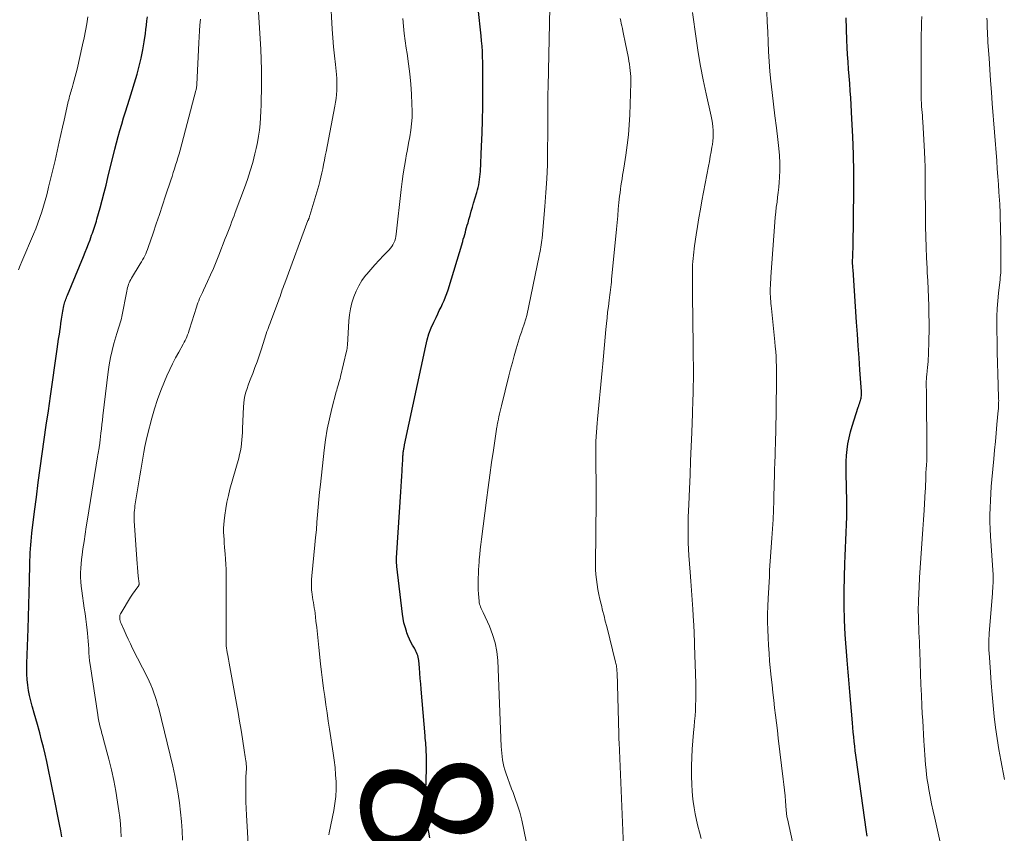
# Model space of a CAD drawing. Units: feet. Extents: x 2049990 to 2055006, y 545000 to 550000.
# Drawn here: x 2051213 to 2051364, y 546287 to 546412 of the extents above; entities that cross this region are included whole.
import ezdxf
from ezdxf.enums import TextEntityAlignment as Align

# ---------------------------------------------------------------- set-up
doc = ezdxf.new("R2010")
doc.units = ezdxf.units.FT
doc.header["$LTSCALE"] = 100
doc.header["$MEASUREMENT"] = 0
for name, color, linetype, lineweight in [('CONTOUR INDEX', 32, 'Continuous', 25), ('CONTOUR INDEX LABEL', 7, 'Continuous', 15), ('CONTOUR INTERMEDIATE', 40, 'Continuous', 15)]:
    doc.layers.add(name, color=color, linetype=linetype, lineweight=lineweight)
doc.styles.add('slant', font='romans.shx', dxfattribs={"oblique": 14.999978})

msp = doc.modelspace()

# ---------------------------------------------------------------- linework, layer by layer
at = {"layer": 'CONTOUR INDEX', "flags": 128}
for points, elevation in [([(2051275.78, 546286.08), (2051275.63, 546286.93), (2051275.5, 546287.78), (2051275.39, 546288.63), (2051275.3, 546289.48), (2051275.23, 546290.34), (2051275.19, 546291.19), (2051275.17, 546292.05), (2051275.18, 546292.91), (2051275.24, 546295.5), (2051275.26, 546296.19), (2051275.27, 546296.88), (2051275.27, 546297.56), (2051275.27, 546298.25), (2051275.26, 546298.91), (2051275.25, 546299.27), (2051275.24, 546299.62), (2051275.21, 546299.98), (2051275.18, 546300.33), (2051275.15, 546300.68), (2051275.11, 546301.04), (2051275.08, 546301.39), (2051275.05, 546301.74), (2051274.46, 546308.96), (2051274.39, 546309.77), (2051274.32, 546310.59), (2051274.25, 546311.4), (2051274.18, 546312.22), (2051274.09, 546313.34), (2051274.06, 546313.59), (2051274.01, 546313.84), (2051273.94, 546314.09), (2051273.86, 546314.33), (2051273.76, 546314.56), (2051273.65, 546314.79), (2051273.53, 546315.02), (2051273.41, 546315.24), (2051273.14, 546315.7), (2051272.89, 546316.16), (2051272.66, 546316.63), (2051272.45, 546317.11), (2051272.27, 546317.6), (2051272.18, 546317.87), (2051271.98, 546318.5), (2051271.81, 546319.14), (2051271.69, 546319.79), (2051271.59, 546320.45), (2051270.73, 546327.81), (2051270.7, 546328.07), (2051270.68, 546328.33), (2051270.67, 546328.6), (2051270.67, 546328.86), (2051270.67, 546329.12), (2051270.68, 546329.39), (2051270.69, 546329.65), (2051270.71, 546329.91), (2051271.33, 546339.29), (2051271.38, 546340.1), (2051271.44, 546340.9), (2051271.49, 546341.71), (2051271.54, 546342.52), (2051271.61, 546343.72), (2051271.62, 546343.93), (2051271.63, 546344.13), (2051271.64, 546344.34), (2051271.65, 546344.55), (2051271.65, 546344.61), (2051271.66, 546344.79), (2051271.67, 546344.97), (2051271.69, 546345.14), (2051271.7, 546345.32), (2051271.71, 546345.39), (2051271.73, 546345.53), (2051271.75, 546345.67), (2051271.77, 546345.81), (2051271.8, 546345.95), (2051271.82, 546346.09), (2051271.85, 546346.23), (2051271.88, 546346.37), (2051271.91, 546346.51), (2051275.15, 546361.71), (2051275.38, 546362.65), (2051275.66, 546363.58), (2051276.01, 546364.49), (2051276.4, 546365.38), (2051276.75, 546366.1), (2051277, 546366.62), (2051277.25, 546367.14), (2051277.51, 546367.66), (2051277.76, 546368.17), (2051278, 546368.7), (2051278.22, 546369.23), (2051278.42, 546369.77), (2051278.6, 546370.31), (2051280.84, 546377.76), (2051280.94, 546378.12), (2051281.05, 546378.48), (2051281.15, 546378.84), (2051281.25, 546379.2), (2051281.35, 546379.57), (2051281.45, 546379.93), (2051281.55, 546380.29), (2051281.66, 546380.65), (2051281.8, 546381.16), (2051281.98, 546381.78), (2051282.16, 546382.4), (2051282.34, 546383.02), (2051282.52, 546383.63), (2051283, 546385.28), (2051283.11, 546385.68), (2051283.22, 546386.08), (2051283.3, 546386.48), (2051283.38, 546386.89), (2051283.45, 546387.3), (2051283.5, 546387.71), (2051283.54, 546388.12), (2051283.57, 546388.53), (2051283.75, 546392.41), (2051283.84, 546394.42), (2051283.9, 546396.44), (2051283.94, 546398.45), (2051283.95, 546400.47), (2051283.96, 546402.86), (2051283.96, 546403.68), (2051283.95, 546404.5), (2051283.93, 546405.32), (2051283.91, 546406.14), (2051283.87, 546406.96), (2051283.82, 546407.77), (2051283.75, 546408.59), (2051283.67, 546409.4), (2051282.74, 546417.84)], 860), ([(2051219.2, 546286.23), (2051219.03, 546287.17), (2051218.86, 546288.11), (2051217.98, 546292.54), (2051217.73, 546293.79), (2051217.47, 546295.04), (2051217.21, 546296.29), (2051216.94, 546297.54), (2051216.88, 546297.83), (2051216.63, 546298.93), (2051216.37, 546300.03), (2051216.09, 546301.12), (2051215.81, 546302.21), (2051215.7, 546302.6), (2051215.45, 546303.49), (2051215.2, 546304.38), (2051214.95, 546305.27), (2051214.69, 546306.15), (2051214.64, 546306.33), (2051214.42, 546307.13), (2051214.23, 546307.94), (2051214.09, 546308.75), (2051213.96, 546309.57), (2051213.88, 546310.4), (2051213.83, 546311.22), (2051213.81, 546312.05), (2051213.82, 546312.88), (2051214.01, 546318.19), (2051214.08, 546320.04), (2051214.13, 546321.89), (2051214.18, 546323.75), (2051214.23, 546325.6), (2051214.28, 546328.1), (2051214.29, 546328.7), (2051214.32, 546329.31), (2051214.34, 546329.91), (2051214.37, 546330.51), (2051214.42, 546331.11), (2051214.47, 546331.71), (2051214.53, 546332.31), (2051214.6, 546332.91), (2051215.02, 546336.27), (2051215.3, 546338.48), (2051215.59, 546340.69), (2051215.89, 546342.91), (2051216.2, 546345.12), (2051216.51, 546347.33), (2051216.82, 546349.54), (2051217.14, 546351.75), (2051217.46, 546353.96), (2051218.5, 546361.19), (2051218.61, 546361.96), (2051218.72, 546362.73), (2051218.83, 546363.49), (2051218.94, 546364.26), (2051218.98, 546364.55), (2051219.07, 546365.18), (2051219.17, 546365.8), (2051219.27, 546366.42), (2051219.38, 546367.04), (2051219.54, 546367.85), (2051219.58, 546368.07), (2051219.63, 546368.28), (2051219.69, 546368.49), (2051219.76, 546368.7), (2051219.84, 546368.91), (2051219.91, 546369.12), (2051219.99, 546369.32), (2051220.08, 546369.53), (2051222.54, 546375.46), (2051222.8, 546376.1), (2051223.05, 546376.74), (2051223.3, 546377.39), (2051223.54, 546378.04), (2051223.79, 546378.72), (2051223.91, 546379.03), (2051224.02, 546379.34), (2051224.12, 546379.65), (2051224.23, 546379.96), (2051224.33, 546380.27), (2051224.43, 546380.59), (2051224.52, 546380.9), (2051224.61, 546381.22), (2051225.08, 546382.92), (2051225.4, 546384.1), (2051225.71, 546385.27), (2051226.01, 546386.44), (2051226.3, 546387.62), (2051227.35, 546391.94), (2051227.6, 546392.91), (2051227.85, 546393.88), (2051228.13, 546394.84), (2051228.41, 546395.8), (2051228.71, 546396.76), (2051229, 546397.72), (2051229.29, 546398.67), (2051229.59, 546399.63), (2051230.78, 546403.51), (2051231.12, 546404.74), (2051231.43, 546405.97), (2051231.67, 546407.22), (2051231.88, 546408.48), (2051232.05, 546409.72), (2051232.14, 546410.37), (2051232.22, 546411.02), (2051232.29, 546411.67), (2051232.36, 546412.32)], 840), ([(2051343.04, 546286.35), (2051342.88, 546287.37), (2051341.39, 546298.06), (2051341.29, 546298.77), (2051341.2, 546299.48), (2051341.12, 546300.2), (2051341.04, 546300.91), (2051340.96, 546301.63), (2051340.89, 546302.34), (2051340.83, 546303.06), (2051340.76, 546303.77), (2051340.36, 546308.55), (2051340.31, 546309.15), (2051340.25, 546309.76), (2051340.2, 546310.36), (2051340.14, 546310.97), (2051340.09, 546311.57), (2051340.04, 546312.18), (2051339.99, 546312.78), (2051339.95, 546313.39), (2051339.67, 546317.36), (2051339.56, 546319.57), (2051339.49, 546321.78), (2051339.49, 546323.99), (2051339.53, 546326.2), (2051339.61, 546328.22), (2051339.65, 546329.42), (2051339.7, 546330.63), (2051339.76, 546331.83), (2051339.82, 546333.04), (2051339.87, 546334.24), (2051339.9, 546335.45), (2051339.91, 546336.65), (2051339.89, 546337.86), (2051339.8, 546342.08), (2051339.8, 546343), (2051339.82, 546343.92), (2051339.87, 546344.85), (2051339.95, 546345.77), (2051340.08, 546346.68), (2051340.24, 546347.59), (2051340.46, 546348.48), (2051340.72, 546349.37), (2051341.67, 546352.28), (2051341.74, 546352.51), (2051341.82, 546352.74), (2051341.89, 546352.97), (2051341.96, 546353.2), (2051342, 546353.33), (2051342.05, 546353.5), (2051342.09, 546353.67), (2051342.12, 546353.84), (2051342.15, 546354.02), (2051342.16, 546354.19), (2051342.17, 546354.37), (2051342.17, 546354.54), (2051342.16, 546354.72), (2051341.92, 546358.03), (2051341.79, 546359.87), (2051341.67, 546361.7), (2051341.54, 546363.54), (2051341.41, 546365.37), (2051340.93, 546372.6), (2051340.91, 546372.87), (2051340.89, 546373.14), (2051340.87, 546373.42), (2051340.85, 546373.69), (2051340.82, 546374.05), (2051340.81, 546374.14), (2051340.8, 546374.23), (2051340.8, 546374.33), (2051340.8, 546374.42), (2051340.79, 546374.51), (2051340.79, 546374.6), (2051340.8, 546374.7), (2051340.8, 546374.79), (2051340.82, 546375.39), (2051340.84, 546375.78), (2051340.85, 546376.18), (2051340.86, 546376.57), (2051340.86, 546376.96), (2051340.96, 546385.71), (2051340.96, 546388.44), (2051340.92, 546391.16), (2051340.82, 546393.89), (2051340.69, 546396.61), (2051340.5, 546399.83), (2051340.43, 546400.95), (2051340.35, 546402.06), (2051340.27, 546403.17), (2051340.18, 546404.28), (2051340.1, 546405.39), (2051340.03, 546406.5), (2051339.97, 546407.61), (2051339.92, 546408.73), (2051339.81, 546412.16)], 880)]:
    msp.add_lwpolyline(points, dxfattribs=dict(at, elevation=elevation))
at = {"layer": 'CONTOUR INTERMEDIATE', "flags": 128}
for points, elevation in [([(2051237.75, 546285.74), (2051237.69, 546287.17), (2051237.6, 546288.6), (2051237.46, 546290.03), (2051237.3, 546291.45), (2051237.1, 546292.87), (2051236.86, 546294.28), (2051236.57, 546295.68), (2051236.26, 546297.08), (2051234.1, 546305.96), (2051233.93, 546306.58), (2051233.76, 546307.19), (2051233.57, 546307.79), (2051233.36, 546308.4), (2051233.14, 546308.99), (2051232.9, 546309.58), (2051232.64, 546310.16), (2051232.36, 546310.73), (2051230.09, 546315.2), (2051229.75, 546315.9), (2051229.41, 546316.6), (2051229.08, 546317.31), (2051228.77, 546318.02), (2051228.32, 546319.04), (2051228.25, 546319.25), (2051228.18, 546319.45), (2051228.14, 546319.67), (2051228.12, 546319.89), (2051228.12, 546320.11), (2051228.15, 546320.31), (2051228.22, 546320.5), (2051228.31, 546320.69), (2051229.79, 546323.09), (2051229.98, 546323.38), (2051230.18, 546323.68), (2051230.38, 546323.96), (2051230.6, 546324.24), (2051230.96, 546324.7), (2051231, 546324.75), (2051231.02, 546324.8), (2051231.05, 546324.86), (2051231.06, 546324.92), (2051231.07, 546324.98), (2051231.08, 546325.04), (2051231.08, 546325.1), (2051231.08, 546325.16), (2051230.95, 546326.33), (2051230.88, 546326.98), (2051230.82, 546327.63), (2051230.77, 546328.28), (2051230.72, 546328.94), (2051230.33, 546334.8), (2051230.32, 546335.13), (2051230.31, 546335.46), (2051230.32, 546335.79), (2051230.34, 546336.12), (2051230.37, 546336.44), (2051230.41, 546336.77), (2051230.45, 546337.1), (2051230.5, 546337.42), (2051231.06, 546340.82), (2051231.2, 546341.72), (2051231.35, 546342.63), (2051231.5, 546343.54), (2051231.64, 546344.45), (2051231.8, 546345.35), (2051231.98, 546346.26), (2051232.18, 546347.15), (2051232.4, 546348.04), (2051233.06, 546350.6), (2051233.47, 546352.04), (2051233.92, 546353.46), (2051234.43, 546354.86), (2051234.99, 546356.25), (2051235.37, 546357.13), (2051235.79, 546358.06), (2051236.23, 546358.98), (2051236.69, 546359.88), (2051237.18, 546360.77), (2051237.88, 546362), (2051238.03, 546362.27), (2051238.17, 546362.55), (2051238.3, 546362.83), (2051238.43, 546363.12), (2051238.55, 546363.41), (2051238.66, 546363.7), (2051238.76, 546364), (2051238.86, 546364.29), (2051239.9, 546367.68), (2051240.01, 546368.01), (2051240.12, 546368.34), (2051240.25, 546368.66), (2051240.39, 546368.99), (2051240.53, 546369.31), (2051240.68, 546369.62), (2051240.83, 546369.94), (2051240.97, 546370.26), (2051241.61, 546371.62), (2051242.07, 546372.62), (2051242.52, 546373.63), (2051242.94, 546374.65), (2051243.35, 546375.67), (2051244.34, 546378.21), (2051244.53, 546378.71), (2051244.73, 546379.22), (2051244.92, 546379.72), (2051245.12, 546380.22), (2051245.31, 546380.72), (2051245.5, 546381.23), (2051245.69, 546381.73), (2051245.88, 546382.23), (2051247.31, 546386.01), (2051247.76, 546387.31), (2051248.19, 546388.61), (2051248.56, 546389.93), (2051248.89, 546391.26), (2051249.08, 546392.06), (2051249.28, 546393), (2051249.45, 546393.95), (2051249.58, 546394.9), (2051249.68, 546395.86), (2051249.75, 546396.82), (2051249.81, 546397.78), (2051249.85, 546398.74), (2051249.88, 546399.71), (2051249.9, 546400.96), (2051249.91, 546402.55), (2051249.9, 546404.14), (2051249.85, 546405.72), (2051249.78, 546407.31), (2051249.35, 546414.68)], 848), ([(2051247.89, 546284.28), (2051247.59, 546289.59), (2051247.54, 546290.6), (2051247.51, 546291.61), (2051247.49, 546292.63), (2051247.49, 546293.64), (2051247.51, 546295.17), (2051247.51, 546295.42), (2051247.52, 546295.67), (2051247.54, 546295.91), (2051247.56, 546296.16), (2051247.57, 546296.32), (2051247.59, 546296.49), (2051247.59, 546296.65), (2051247.6, 546296.82), (2051247.59, 546296.99), (2051247.58, 546297.15), (2051247.57, 546297.32), (2051247.55, 546297.48), (2051247.53, 546297.65), (2051247.48, 546297.94), (2051247.43, 546298.25), (2051247.38, 546298.56), (2051247.34, 546298.88), (2051247.29, 546299.19), (2051246.98, 546301.29), (2051246.77, 546302.65), (2051246.55, 546304.01), (2051246.32, 546305.36), (2051246.08, 546306.72), (2051245.15, 546311.81), (2051245.04, 546312.39), (2051244.94, 546312.96), (2051244.83, 546313.53), (2051244.72, 546314.11), (2051244.63, 546314.6), (2051244.57, 546314.93), (2051244.53, 546315.26), (2051244.5, 546315.59), (2051244.48, 546315.92), (2051244.47, 546316.26), (2051244.46, 546316.59), (2051244.46, 546316.93), (2051244.46, 546317.26), (2051244.47, 546326.54), (2051244.46, 546327.35), (2051244.43, 546328.15), (2051244.39, 546328.95), (2051244.33, 546329.75), (2051244.29, 546330.2), (2051244.24, 546330.78), (2051244.19, 546331.36), (2051244.15, 546331.94), (2051244.11, 546332.51), (2051244.08, 546333.09), (2051244.08, 546333.67), (2051244.11, 546334.25), (2051244.16, 546334.83), (2051244.27, 546335.7), (2051244.41, 546336.71), (2051244.58, 546337.71), (2051244.81, 546338.71), (2051245.06, 546339.7), (2051246.4, 546344.46), (2051246.54, 546345.01), (2051246.67, 546345.57), (2051246.76, 546346.13), (2051246.84, 546346.7), (2051246.9, 546347.27), (2051246.95, 546347.84), (2051246.99, 546348.41), (2051247.01, 546348.99), (2051247.14, 546352.35), (2051247.18, 546352.92), (2051247.26, 546353.49), (2051247.37, 546354.05), (2051247.52, 546354.6), (2051247.69, 546355.15), (2051247.88, 546355.7), (2051248.07, 546356.24), (2051248.28, 546356.77), (2051248.56, 546357.48), (2051248.9, 546358.38), (2051249.23, 546359.28), (2051249.54, 546360.18), (2051249.84, 546361.09), (2051250.41, 546362.92), (2051250.52, 546363.25), (2051250.63, 546363.58), (2051250.75, 546363.9), (2051250.86, 546364.23), (2051250.98, 546364.55), (2051251.1, 546364.87), (2051251.23, 546365.2), (2051251.35, 546365.52), (2051252.51, 546368.62), (2051252.63, 546368.96), (2051252.76, 546369.3), (2051252.88, 546369.65), (2051253, 546369.99), (2051253.11, 546370.33), (2051253.23, 546370.68), (2051253.36, 546371.02), (2051253.48, 546371.36), (2051257.04, 546381), (2051257.11, 546381.11), (2051257.15, 546381.18), (2051257.22, 546381.37), (2051257.25, 546381.47), (2051257.28, 546381.56), (2051257.31, 546381.66), (2051257.34, 546381.75), (2051258.7, 546386.36), (2051258.87, 546387), (2051259.04, 546387.65), (2051259.19, 546388.3), (2051259.33, 546388.95), (2051259.46, 546389.61), (2051259.59, 546390.26), (2051259.72, 546390.92), (2051259.85, 546391.57), (2051261.2, 546398.56), (2051261.3, 546399.17), (2051261.39, 546399.77), (2051261.45, 546400.38), (2051261.5, 546401), (2051261.51, 546401.61), (2051261.51, 546402.23), (2051261.48, 546402.84), (2051261.42, 546403.45), (2051261.26, 546404.96), (2051261.12, 546406.32), (2051260.99, 546407.69), (2051260.89, 546409.06), (2051260.79, 546410.43), (2051260.51, 546415.15)], 852), ([(2051292.25, 546277.63), (2051289.91, 546288.79), (2051289.77, 546289.41), (2051289.61, 546290.03), (2051289.42, 546290.63), (2051289.22, 546291.24), (2051289.01, 546291.84), (2051288.8, 546292.44), (2051288.58, 546293.04), (2051288.36, 546293.64), (2051287.46, 546296.07), (2051287.3, 546296.56), (2051287.16, 546297.06), (2051287.05, 546297.56), (2051286.97, 546298.07), (2051286.9, 546298.58), (2051286.85, 546299.09), (2051286.81, 546299.61), (2051286.78, 546300.12), (2051286.23, 546313.37), (2051286.09, 546314.73), (2051285.85, 546316.07), (2051285.45, 546317.36), (2051284.96, 546318.64), (2051284, 546320.71), (2051283.9, 546320.92), (2051283.8, 546321.14), (2051283.7, 546321.36), (2051283.6, 546321.58), (2051283.51, 546321.8), (2051283.43, 546322.02), (2051283.39, 546322.26), (2051283.35, 546322.49), (2051283.27, 546323.62), (2051283.23, 546324.23), (2051283.21, 546324.84), (2051283.21, 546325.45), (2051283.23, 546326.06), (2051283.26, 546326.67), (2051283.29, 546327.28), (2051283.33, 546327.89), (2051283.37, 546328.5), (2051283.39, 546328.85), (2051283.46, 546329.64), (2051283.53, 546330.42), (2051283.61, 546331.2), (2051283.71, 546331.99), (2051284.49, 546338.02), (2051284.75, 546339.94), (2051285.01, 546341.85), (2051285.28, 546343.77), (2051285.57, 546345.68), (2051286.11, 546349.26), (2051286.13, 546349.38), (2051286.14, 546349.5), (2051286.16, 546349.62), (2051286.19, 546349.73), (2051286.21, 546349.85), (2051286.23, 546349.97), (2051286.25, 546350.09), (2051286.28, 546350.21), (2051286.42, 546350.82), (2051286.51, 546351.25), (2051286.61, 546351.67), (2051286.71, 546352.09), (2051286.81, 546352.52), (2051287.94, 546357.09), (2051288.2, 546358.13), (2051288.48, 546359.18), (2051288.77, 546360.21), (2051289.07, 546361.25), (2051289.37, 546362.27), (2051289.54, 546362.79), (2051289.7, 546363.31), (2051289.88, 546363.83), (2051290.05, 546364.35), (2051290.3, 546365.05), (2051290.36, 546365.22), (2051290.42, 546365.38), (2051290.47, 546365.55), (2051290.52, 546365.72), (2051290.56, 546365.89), (2051290.6, 546366.05), (2051290.64, 546366.22), (2051290.68, 546366.39), (2051292.6, 546375.54), (2051292.67, 546375.88), (2051292.74, 546376.22), (2051292.8, 546376.57), (2051292.86, 546376.91), (2051292.92, 546377.26), (2051292.97, 546377.61), (2051293.01, 546377.95), (2051293.05, 546378.3), (2051293.48, 546383.14), (2051293.65, 546385.27), (2051293.78, 546387.41), (2051293.86, 546389.55), (2051293.89, 546391.69), (2051293.91, 546394.46), (2051293.91, 546395.22), (2051293.91, 546395.98), (2051293.91, 546396.74), (2051293.91, 546397.5), (2051293.91, 546398.15), (2051293.91, 546398.58), (2051293.92, 546399.02), (2051293.92, 546399.45), (2051293.93, 546399.88), (2051293.94, 546400.32), (2051293.95, 546400.75), (2051293.96, 546401.18), (2051293.97, 546401.61), (2051294.23, 546413.76)], 864), ([(2051212.54, 546373.43), (2051212.8, 546374.06), (2051213.06, 546374.69), (2051214.85, 546378.88), (2051215.2, 546379.73), (2051215.53, 546380.58), (2051215.83, 546381.45), (2051216.12, 546382.32), (2051216.39, 546383.2), (2051216.64, 546384.08), (2051216.88, 546384.96), (2051217.11, 546385.85), (2051217.18, 546386.12), (2051217.43, 546387.14), (2051217.68, 546388.16), (2051217.92, 546389.19), (2051218.16, 546390.22), (2051218.8, 546393.06), (2051219.06, 546394.19), (2051219.31, 546395.32), (2051219.57, 546396.44), (2051219.82, 546397.57), (2051220.2, 546399.29), (2051220.26, 546399.56), (2051220.33, 546399.82), (2051220.4, 546400.09), (2051220.47, 546400.35), (2051220.55, 546400.62), (2051220.62, 546400.88), (2051220.7, 546401.15), (2051220.78, 546401.41), (2051220.95, 546402), (2051221.11, 546402.56), (2051221.26, 546403.13), (2051221.41, 546403.69), (2051221.54, 546404.26), (2051222.39, 546408), (2051222.62, 546409.07), (2051222.84, 546410.15), (2051223.03, 546411.24), (2051223.2, 546412.32)], 836), ([(2051228.33, 546286.25), (2051228.29, 546287.24), (2051228.22, 546288.24), (2051228.12, 546289.23), (2051227.99, 546290.21), (2051227.78, 546291.59), (2051227.5, 546293.25), (2051227.19, 546294.91), (2051226.82, 546296.56), (2051226.41, 546298.19), (2051225.61, 546301.18), (2051225.49, 546301.65), (2051225.36, 546302.13), (2051225.24, 546302.61), (2051225.12, 546303.08), (2051225.01, 546303.56), (2051224.9, 546304.04), (2051224.81, 546304.52), (2051224.73, 546305.01), (2051223.56, 546312.71), (2051223.48, 546313.31), (2051223.42, 546313.91), (2051223.37, 546314.52), (2051223.34, 546315.12), (2051223.31, 546315.73), (2051223.27, 546316.34), (2051223.22, 546316.94), (2051223.15, 546317.54), (2051223.09, 546318.03), (2051222.99, 546318.88), (2051222.88, 546319.72), (2051222.77, 546320.57), (2051222.65, 546321.41), (2051222.26, 546324.08), (2051222.18, 546324.76), (2051222.12, 546325.45), (2051222.1, 546326.14), (2051222.09, 546326.83), (2051222.12, 546327.52), (2051222.17, 546328.21), (2051222.23, 546328.89), (2051222.32, 546329.58), (2051222.45, 546330.5), (2051222.62, 546331.64), (2051222.79, 546332.78), (2051222.97, 546333.92), (2051223.15, 546335.07), (2051224.71, 546344.67), (2051224.75, 546344.95), (2051224.8, 546345.22), (2051224.84, 546345.5), (2051224.89, 546345.78), (2051224.93, 546346.03), (2051224.96, 546346.18), (2051224.98, 546346.34), (2051225.01, 546346.49), (2051225.03, 546346.65), (2051225.05, 546346.8), (2051225.07, 546346.95), (2051225.09, 546347.11), (2051225.11, 546347.26), (2051225.22, 546348.29), (2051225.3, 546348.95), (2051225.37, 546349.62), (2051225.45, 546350.28), (2051225.53, 546350.95), (2051226.34, 546357.7), (2051226.5, 546358.81), (2051226.69, 546359.92), (2051226.94, 546361.01), (2051227.22, 546362.1), (2051227.65, 546363.61), (2051227.75, 546363.94), (2051227.85, 546364.27), (2051227.96, 546364.59), (2051228.08, 546364.92), (2051228.19, 546365.24), (2051228.29, 546365.57), (2051228.37, 546365.91), (2051228.44, 546366.24), (2051229.2, 546370.15), (2051229.25, 546370.41), (2051229.32, 546370.67), (2051229.39, 546370.93), (2051229.48, 546371.18), (2051229.57, 546371.43), (2051229.68, 546371.67), (2051229.8, 546371.91), (2051229.93, 546372.14), (2051231.27, 546374.31), (2051231.45, 546374.62), (2051231.62, 546374.92), (2051231.79, 546375.23), (2051231.95, 546375.55), (2051232.1, 546375.87), (2051232.24, 546376.19), (2051232.37, 546376.52), (2051232.49, 546376.85), (2051233.24, 546379.04), (2051233.73, 546380.47), (2051234.21, 546381.9), (2051234.69, 546383.33), (2051235.17, 546384.76), (2051235.98, 546387.21), (2051236.16, 546387.78), (2051236.35, 546388.35), (2051236.53, 546388.92), (2051236.71, 546389.5), (2051236.89, 546390.07), (2051237.06, 546390.64), (2051237.23, 546391.22), (2051237.38, 546391.8), (2051239.82, 546400.98), (2051239.84, 546401.09), (2051239.87, 546401.2), (2051239.89, 546401.32), (2051239.92, 546401.44), (2051239.93, 546401.55), (2051239.95, 546401.67), (2051239.96, 546401.78), (2051239.97, 546401.9), (2051240.28, 546408.31), (2051240.33, 546409.22), (2051240.38, 546410.13), (2051240.45, 546411.03), (2051240.52, 546411.94)], 844), ([(2051260.27, 546286.56), (2051260.33, 546286.84), (2051261.01, 546290.26), (2051261.19, 546291.35), (2051261.32, 546292.45), (2051261.37, 546293.56), (2051261.37, 546294.67), (2051261.31, 546295.79), (2051261.23, 546296.9), (2051261.1, 546298), (2051260.95, 546299.11), (2051260.37, 546302.78), (2051260.18, 546304.03), (2051259.99, 546305.29), (2051259.8, 546306.54), (2051259.62, 546307.79), (2051259.45, 546309.05), (2051259.29, 546310.3), (2051259.14, 546311.56), (2051259, 546312.82), (2051258.72, 546315.36), (2051258.61, 546316.37), (2051258.5, 546317.39), (2051258.39, 546318.4), (2051258.28, 546319.41), (2051258.15, 546320.6), (2051258.09, 546321.02), (2051258.03, 546321.43), (2051257.96, 546321.85), (2051257.88, 546322.26), (2051257.8, 546322.67), (2051257.73, 546323.08), (2051257.68, 546323.5), (2051257.64, 546323.91), (2051257.61, 546324.17), (2051257.58, 546324.72), (2051257.57, 546325.27), (2051257.59, 546325.82), (2051257.63, 546326.36), (2051258.11, 546331.11), (2051258.23, 546332.27), (2051258.34, 546333.43), (2051258.44, 546334.6), (2051258.54, 546335.76), (2051258.64, 546336.92), (2051258.74, 546338.09), (2051258.85, 546339.25), (2051258.97, 546340.41), (2051259.54, 546345.67), (2051259.75, 546347.29), (2051260.01, 546348.89), (2051260.34, 546350.49), (2051260.72, 546352.07), (2051261.4, 546354.64), (2051261.48, 546354.93), (2051261.56, 546355.23), (2051261.65, 546355.52), (2051261.74, 546355.81), (2051261.82, 546356.1), (2051261.91, 546356.4), (2051261.99, 546356.69), (2051262.06, 546356.99), (2051263, 546360.92), (2051263.02, 546361.04), (2051263.04, 546361.15), (2051263.06, 546361.27), (2051263.07, 546361.38), (2051263.09, 546361.5), (2051263.1, 546361.62), (2051263.11, 546361.73), (2051263.11, 546361.85), (2051263.34, 546365.54), (2051263.44, 546366.48), (2051263.59, 546367.41), (2051263.81, 546368.33), (2051264.08, 546369.24), (2051264.44, 546370.11), (2051264.85, 546370.96), (2051265.35, 546371.75), (2051265.91, 546372.51), (2051266.11, 546372.75), (2051266.72, 546373.48), (2051267.35, 546374.2), (2051268, 546374.9), (2051268.66, 546375.59), (2051269.53, 546376.47), (2051269.75, 546376.72), (2051269.95, 546376.99), (2051270.12, 546377.27), (2051270.27, 546377.57), (2051270.39, 546377.89), (2051270.49, 546378.21), (2051270.57, 546378.54), (2051270.62, 546378.87), (2051271.37, 546385.77), (2051271.52, 546386.97), (2051271.68, 546388.15), (2051271.88, 546389.34), (2051272.09, 546390.52), (2051272.17, 546390.91), (2051272.35, 546391.9), (2051272.53, 546392.89), (2051272.7, 546393.87), (2051272.85, 546394.87), (2051272.97, 546395.86), (2051273.05, 546396.85), (2051273.07, 546397.85), (2051273.04, 546398.85), (2051272.96, 546400.4), (2051272.85, 546401.97), (2051272.7, 546403.53), (2051272.51, 546405.09), (2051272.28, 546406.64), (2051272.14, 546407.49), (2051271.98, 546408.62), (2051271.84, 546409.75), (2051271.74, 546410.89), (2051271.66, 546412.03)], 856), ([(2051305.57, 546284.73), (2051304.88, 546300.73), (2051304.88, 546300.89), (2051304.87, 546301.05), (2051304.86, 546301.21), (2051304.86, 546301.37), (2051304.85, 546301.52), (2051304.85, 546301.68), (2051304.84, 546301.84), (2051304.84, 546302), (2051304.57, 546311.51), (2051304.56, 546311.71), (2051304.55, 546311.91), (2051304.53, 546312.11), (2051304.5, 546312.31), (2051304.47, 546312.51), (2051304.43, 546312.71), (2051304.39, 546312.91), (2051304.34, 546313.1), (2051302.98, 546318.59), (2051302.77, 546319.41), (2051302.57, 546320.23), (2051302.36, 546321.05), (2051302.16, 546321.87), (2051302.12, 546322), (2051301.94, 546322.76), (2051301.78, 546323.51), (2051301.63, 546324.27), (2051301.5, 546325.03), (2051301.39, 546325.8), (2051301.31, 546326.56), (2051301.28, 546327.33), (2051301.27, 546328.11), (2051301.38, 546337.84), (2051301.38, 546337.98), (2051301.38, 546338.13), (2051301.38, 546338.27), (2051301.38, 546338.42), (2051301.38, 546338.57), (2051301.38, 546338.71), (2051301.37, 546338.86), (2051301.36, 546339), (2051301.36, 546339.05), (2051301.35, 546339.23), (2051301.35, 546339.4), (2051301.34, 546339.57), (2051301.34, 546339.74), (2051301.29, 546344.32), (2051301.3, 546345.71), (2051301.33, 546347.09), (2051301.41, 546348.47), (2051301.51, 546349.84), (2051301.56, 546350.47), (2051301.66, 546351.53), (2051301.76, 546352.6), (2051301.87, 546353.66), (2051301.98, 546354.72), (2051302.09, 546355.78), (2051302.2, 546356.85), (2051302.3, 546357.91), (2051302.4, 546358.97), (2051302.86, 546364.24), (2051302.94, 546365.13), (2051303.03, 546366.01), (2051303.13, 546366.89), (2051303.24, 546367.78), (2051303.36, 546368.75), (2051303.41, 546369.15), (2051303.47, 546369.54), (2051303.52, 546369.94), (2051303.57, 546370.33), (2051303.61, 546370.73), (2051303.66, 546371.13), (2051303.7, 546371.52), (2051303.74, 546371.92), (2051304.47, 546379.66), (2051304.57, 546380.68), (2051304.67, 546381.71), (2051304.77, 546382.73), (2051304.87, 546383.75), (2051304.97, 546384.72), (2051305.04, 546385.26), (2051305.1, 546385.8), (2051305.18, 546386.34), (2051305.26, 546386.87), (2051305.35, 546387.41), (2051305.43, 546387.95), (2051305.52, 546388.48), (2051305.61, 546389.02), (2051305.93, 546391.04), (2051306.15, 546392.59), (2051306.33, 546394.14), (2051306.45, 546395.7), (2051306.53, 546397.26), (2051306.69, 546402.15), (2051306.7, 546402.63), (2051306.69, 546403.11), (2051306.65, 546403.58), (2051306.61, 546404.06), (2051306.54, 546404.53), (2051306.47, 546405.01), (2051306.4, 546405.48), (2051306.31, 546405.95), (2051306.31, 546405.97), (2051306.22, 546406.45), (2051306.13, 546406.94), (2051306.03, 546407.42), (2051305.94, 546407.9), (2051305.47, 546410.14), (2051305.39, 546410.53), (2051305.31, 546410.92), (2051305.23, 546411.3), (2051305.14, 546411.69), (2051305.06, 546412.07)], 868), ([(2051317.49, 546286), (2051317.24, 546286.93), (2051317, 546287.87), (2051316.78, 546288.81), (2051316.59, 546289.76), (2051316.43, 546290.71), (2051316.3, 546291.67), (2051316.25, 546292.04), (2051316.13, 546293.19), (2051316.05, 546294.33), (2051316.01, 546295.49), (2051316.01, 546296.64), (2051316.02, 546297.14), (2051316.06, 546298.42), (2051316.12, 546299.71), (2051316.21, 546300.99), (2051316.33, 546302.28), (2051316.42, 546303.19), (2051316.5, 546304.01), (2051316.57, 546304.84), (2051316.62, 546305.67), (2051316.66, 546306.49), (2051316.69, 546307.32), (2051316.7, 546308.15), (2051316.69, 546308.98), (2051316.68, 546309.81), (2051316.49, 546315.72), (2051316.48, 546316.17), (2051316.46, 546316.62), (2051316.45, 546317.07), (2051316.43, 546317.52), (2051316.41, 546317.97), (2051316.39, 546318.43), (2051316.37, 546318.88), (2051316.34, 546319.33), (2051316.21, 546321.26), (2051316.11, 546322.68), (2051316.01, 546324.1), (2051315.91, 546325.52), (2051315.81, 546326.94), (2051315.62, 546329.5), (2051315.56, 546330.48), (2051315.52, 546331.46), (2051315.5, 546332.44), (2051315.49, 546333.42), (2051315.51, 546334.4), (2051315.53, 546335.38), (2051315.56, 546336.36), (2051315.6, 546337.34), (2051315.7, 546339.72), (2051315.8, 546341.89), (2051315.89, 546344.06), (2051315.98, 546346.23), (2051316.06, 546348.4), (2051316.17, 546351.32), (2051316.2, 546352.05), (2051316.22, 546352.77), (2051316.25, 546353.49), (2051316.27, 546354.22), (2051316.29, 546354.94), (2051316.3, 546355.67), (2051316.31, 546356.39), (2051316.31, 546357.11), (2051316.31, 546358.59), (2051316.3, 546360.05), (2051316.29, 546361.51), (2051316.27, 546362.97), (2051316.25, 546364.43), (2051316.15, 546370.74), (2051316.15, 546371.32), (2051316.15, 546371.89), (2051316.15, 546372.47), (2051316.16, 546373.04), (2051316.16, 546373.22), (2051316.18, 546373.7), (2051316.2, 546374.19), (2051316.23, 546374.67), (2051316.26, 546375.16), (2051316.31, 546375.64), (2051316.36, 546376.13), (2051316.42, 546376.61), (2051316.49, 546377.09), (2051316.74, 546378.77), (2051316.94, 546380.08), (2051317.16, 546381.4), (2051317.39, 546382.71), (2051317.63, 546384.02), (2051318.63, 546389.35), (2051318.77, 546390.08), (2051318.9, 546390.81), (2051319.04, 546391.55), (2051319.17, 546392.28), (2051319.23, 546392.65), (2051319.31, 546393.2), (2051319.36, 546393.75), (2051319.37, 546394.3), (2051319.35, 546394.86), (2051319.31, 546395.41), (2051319.24, 546395.96), (2051319.15, 546396.5), (2051319.04, 546397.05), (2051318.28, 546400.48), (2051317.83, 546402.6), (2051317.42, 546404.71), (2051317.05, 546406.84), (2051316.72, 546408.97), (2051316.15, 546412.95)], 872), ([(2051331.54, 546285.49), (2051330.77, 546289), (2051330.73, 546289.17), (2051330.7, 546289.33), (2051330.67, 546289.5), (2051330.65, 546289.67), (2051330.63, 546289.84), (2051330.61, 546290.01), (2051330.59, 546290.18), (2051330.58, 546290.35), (2051330.47, 546291.71), (2051330.4, 546292.56), (2051330.32, 546293.41), (2051330.23, 546294.26), (2051330.13, 546295.11), (2051329.36, 546301.41), (2051329.22, 546302.58), (2051329.07, 546303.75), (2051328.93, 546304.92), (2051328.79, 546306.09), (2051328.66, 546307.26), (2051328.53, 546308.43), (2051328.4, 546309.6), (2051328.29, 546310.78), (2051328.04, 546313.26), (2051327.94, 546314.46), (2051327.85, 546315.66), (2051327.79, 546316.87), (2051327.74, 546318.07), (2051327.73, 546319.28), (2051327.73, 546320.48), (2051327.76, 546321.69), (2051327.81, 546322.89), (2051328, 546326.27), (2051328, 546326.38), (2051328, 546326.48), (2051328.01, 546326.59), (2051328.01, 546326.7), (2051328.01, 546326.74), (2051328.01, 546326.82), (2051328.01, 546326.91), (2051328.01, 546326.99), (2051328.01, 546327.08), (2051328.01, 546327.17), (2051328.01, 546327.25), (2051328.01, 546327.34), (2051328.02, 546327.42), (2051328.05, 546327.72), (2051328.06, 546327.95), (2051328.08, 546328.18), (2051328.1, 546328.41), (2051328.12, 546328.64), (2051328.39, 546332.17), (2051328.48, 546333.6), (2051328.56, 546335.02), (2051328.63, 546336.45), (2051328.67, 546337.87), (2051328.7, 546338.97), (2051328.73, 546339.85), (2051328.75, 546340.73), (2051328.78, 546341.6), (2051328.8, 546342.48), (2051328.85, 546343.94), (2051328.86, 546344.09), (2051328.86, 546344.24), (2051328.87, 546344.38), (2051328.88, 546344.53), (2051328.89, 546344.68), (2051328.9, 546344.83), (2051328.9, 546344.98), (2051328.9, 546345.12), (2051328.95, 546347.25), (2051328.98, 546348.45), (2051329, 546349.66), (2051329.02, 546350.87), (2051329.04, 546352.08), (2051329.09, 546356.32), (2051329.09, 546357.07), (2051329.09, 546357.83), (2051329.07, 546358.58), (2051329.05, 546359.34), (2051329.02, 546360.09), (2051328.97, 546360.84), (2051328.91, 546361.6), (2051328.84, 546362.35), (2051328.31, 546367.48), (2051328.27, 546367.85), (2051328.24, 546368.22), (2051328.2, 546368.59), (2051328.17, 546368.96), (2051328.15, 546369.33), (2051328.14, 546369.7), (2051328.13, 546370.07), (2051328.14, 546370.44), (2051328.14, 546370.58), (2051328.16, 546371.02), (2051328.18, 546371.46), (2051328.2, 546371.9), (2051328.23, 546372.34), (2051328.83, 546380.72), (2051328.9, 546381.49), (2051328.97, 546382.26), (2051329.06, 546383.03), (2051329.17, 546383.79), (2051329.27, 546384.56), (2051329.36, 546385.32), (2051329.43, 546386.09), (2051329.49, 546386.86), (2051329.54, 546387.58), (2051329.59, 546388.71), (2051329.59, 546389.83), (2051329.54, 546390.96), (2051329.44, 546392.08), (2051329.28, 546393.45), (2051329.07, 546395.26), (2051328.86, 546397.07), (2051328.65, 546398.87), (2051328.43, 546400.68), (2051328.23, 546402.4), (2051328.08, 546403.91), (2051327.94, 546405.43), (2051327.85, 546406.96), (2051327.79, 546408.48), (2051327.74, 546410.01), (2051327.68, 546411.53), (2051327.63, 546413.06)], 876), ([(2051354.28, 546285.44), (2051353.41, 546289.09), (2051353.16, 546290.2), (2051352.92, 546291.3), (2051352.71, 546292.42), (2051352.51, 546293.53), (2051352.39, 546294.25), (2051352.27, 546295.01), (2051352.17, 546295.77), (2051352.08, 546296.53), (2051352.01, 546297.29), (2051351.95, 546298.05), (2051351.89, 546298.82), (2051351.84, 546299.58), (2051351.79, 546300.35), (2051351.75, 546300.94), (2051351.69, 546302), (2051351.63, 546303.06), (2051351.57, 546304.12), (2051351.51, 546305.18), (2051351.45, 546306.36), (2051351.37, 546308), (2051351.29, 546309.64), (2051351.23, 546311.29), (2051351.17, 546312.93), (2051351.12, 546314.79), (2051351.09, 546315.5), (2051351.07, 546316.22), (2051351.04, 546316.93), (2051351, 546317.64), (2051350.99, 546317.89), (2051350.96, 546318.48), (2051350.94, 546319.07), (2051350.92, 546319.67), (2051350.9, 546320.26), (2051350.89, 546320.85), (2051350.89, 546321.45), (2051350.9, 546322.04), (2051350.92, 546322.63), (2051351.02, 546324.64), (2051351.09, 546326.12), (2051351.18, 546327.6), (2051351.27, 546329.08), (2051351.38, 546330.56), (2051351.49, 546332.04), (2051351.59, 546333.52), (2051351.69, 546334.99), (2051351.79, 546336.47), (2051351.97, 546339.39), (2051351.99, 546339.75), (2051352.01, 546340.12), (2051352.02, 546340.49), (2051352.03, 546340.85), (2051352.03, 546341.18), (2051352.03, 546341.38), (2051352.04, 546341.59), (2051352.04, 546341.79), (2051352.04, 546341.99), (2051352.05, 546342.19), (2051352.06, 546342.39), (2051352.08, 546342.59), (2051352.09, 546342.79), (2051352.15, 546343.39), (2051352.17, 546343.62), (2051352.19, 546343.86), (2051352.2, 546344.09), (2051352.22, 546344.33), (2051352.23, 546344.56), (2051352.23, 546344.8), (2051352.23, 546345.03), (2051352.23, 546345.27), (2051352.18, 546349.45), (2051352.17, 546350.64), (2051352.16, 546351.82), (2051352.15, 546353.01), (2051352.14, 546354.2), (2051352.12, 546356.12), (2051352.12, 546356.35), (2051352.13, 546356.57), (2051352.15, 546356.79), (2051352.17, 546357.02), (2051352.19, 546357.24), (2051352.22, 546357.46), (2051352.24, 546357.68), (2051352.27, 546357.9), (2051352.32, 546358.37), (2051352.36, 546358.83), (2051352.4, 546359.29), (2051352.43, 546359.75), (2051352.44, 546360.21), (2051352.51, 546362.75), (2051352.54, 546364.03), (2051352.54, 546365.31), (2051352.53, 546366.59), (2051352.51, 546367.87), (2051352.46, 546369.15), (2051352.41, 546370.43), (2051352.35, 546371.71), (2051352.28, 546372.99), (2051352.24, 546373.65), (2051352.16, 546375.26), (2051352.09, 546376.87), (2051352.04, 546378.48), (2051352.01, 546380.09), (2051351.99, 546382.37), (2051351.98, 546383.51), (2051351.97, 546384.66), (2051351.97, 546385.81), (2051351.97, 546386.95), (2051351.96, 546388.1), (2051351.94, 546389.24), (2051351.9, 546390.39), (2051351.84, 546391.53), (2051351.59, 546396.21), (2051351.56, 546396.66), (2051351.53, 546397.12), (2051351.49, 546397.58), (2051351.45, 546398.04), (2051351.41, 546398.5), (2051351.39, 546398.73), (2051351.38, 546398.96), (2051351.36, 546399.18), (2051351.35, 546399.41), (2051351.34, 546399.64), (2051351.33, 546399.86), (2051351.32, 546400.09), (2051351.32, 546400.32), (2051351.35, 546408.7), (2051351.35, 546409.61), (2051351.37, 546410.52), (2051351.39, 546411.43), (2051351.42, 546412.34)], 884), ([(2051364.15, 546295.04), (2051363.59, 546298.01), (2051363.29, 546299.68), (2051363.01, 546301.37), (2051362.78, 546303.05), (2051362.57, 546304.75), (2051362.4, 546306.44), (2051362.24, 546308.14), (2051362.1, 546309.84), (2051361.98, 546311.54), (2051361.78, 546314.52), (2051361.76, 546314.89), (2051361.74, 546315.26), (2051361.74, 546315.63), (2051361.73, 546316), (2051361.74, 546316.38), (2051361.75, 546316.75), (2051361.77, 546317.12), (2051361.79, 546317.49), (2051362.28, 546323.68), (2051362.31, 546324.06), (2051362.34, 546324.44), (2051362.36, 546324.83), (2051362.39, 546325.21), (2051362.42, 546325.79), (2051362.42, 546325.88), (2051362.42, 546325.97), (2051362.42, 546326.07), (2051362.42, 546326.16), (2051362.42, 546326.25), (2051362.41, 546326.34), (2051362.41, 546326.43), (2051362.4, 546326.52), (2051362, 546332.47), (2051361.94, 546333.56), (2051361.91, 546334.65), (2051361.9, 546335.74), (2051361.93, 546336.83), (2051361.97, 546337.92), (2051362.04, 546339.01), (2051362.12, 546340.09), (2051362.21, 546341.18), (2051362.51, 546344.36), (2051362.63, 546345.67), (2051362.75, 546346.99), (2051362.87, 546348.31), (2051362.99, 546349.63), (2051363.18, 546351.77), (2051363.2, 546352.02), (2051363.22, 546352.28), (2051363.23, 546352.53), (2051363.25, 546352.78), (2051363.25, 546353.04), (2051363.26, 546353.29), (2051363.25, 546353.55), (2051363.25, 546353.8), (2051363.13, 546357.41), (2051363.08, 546359.08), (2051363.03, 546360.75), (2051363.01, 546362.43), (2051362.99, 546364.1), (2051362.98, 546365.06), (2051362.99, 546366.25), (2051363.04, 546367.45), (2051363.12, 546368.64), (2051363.23, 546369.83), (2051363.42, 546371.49), (2051363.46, 546371.85), (2051363.49, 546372.22), (2051363.53, 546372.58), (2051363.56, 546372.95), (2051363.58, 546373.31), (2051363.59, 546373.68), (2051363.6, 546374.04), (2051363.6, 546374.41), (2051363.59, 546376.43), (2051363.58, 546377.34), (2051363.56, 546378.25), (2051363.55, 546379.16), (2051363.53, 546380.07), (2051363.5, 546381.36), (2051363.49, 546381.63), (2051363.49, 546381.89), (2051363.48, 546382.16), (2051363.47, 546382.43), (2051363.46, 546382.69), (2051363.44, 546382.96), (2051363.43, 546383.23), (2051363.41, 546383.49), (2051363.29, 546385.35), (2051363.21, 546386.55), (2051363.12, 546387.75), (2051363.04, 546388.95), (2051362.95, 546390.14), (2051362.26, 546399), (2051362.13, 546400.74), (2051362, 546402.49), (2051361.88, 546404.23), (2051361.77, 546405.97), (2051361.61, 546408.38), (2051361.58, 546408.92), (2051361.55, 546409.46), (2051361.53, 546410), (2051361.5, 546410.54), (2051361.5, 546410.67), (2051361.48, 546411.15), (2051361.47, 546411.63), (2051361.45, 546412.11)], 888)]:
    msp.add_lwpolyline(points, dxfattribs=dict(at, elevation=elevation))

# ---------------------------------------------------------------- texts
at = {"layer": 'CONTOUR INDEX LABEL', "style": 'slant', "oblique": 15}
msp.add_text('860', height=20, rotation=280.7781, dxfattribs=at).set_placement((2051278.16, 546276.4, 860), align=Align.MIDDLE_CENTER)

doc.saveas('drawing.dxf')
